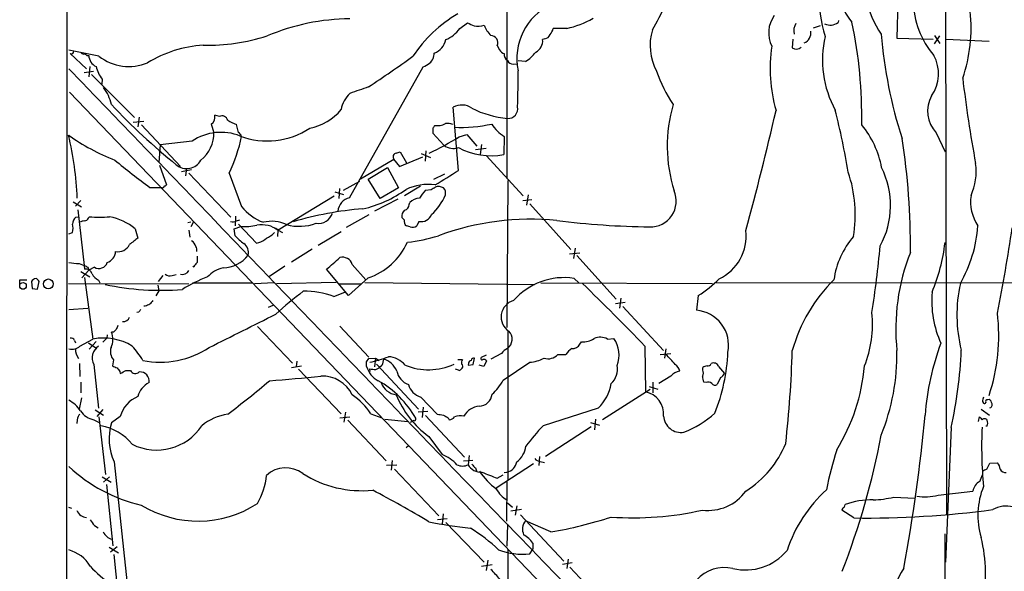
# Model space of a CAD drawing. Extents: x 6 to 1022, y 4 to 812.
# Drawn here: x 20 to 200, y 599 to 699 of the extents above; entities that cross this region are included whole.
import ezdxf

# ---------------------------------------------------------------- set-up
doc = ezdxf.new("R2010")
doc.units = 0
doc.header["$MEASUREMENT"] = 0
doc.layers.add('MAIN', color=5, linetype='CONTINUOUS')

msp = doc.modelspace()

# ---------------------------------------------------------------- linework, layer by layer
at = {"layer": 'MAIN'}
for p, q in [((28.702, 11.3453), (29.0407, 811.2759)), ((109.3047, 811.3606), (109.3893, 670.3906)), ((189.484, 752.0939), (189.738, 608.7533)), ((180.848, 702.7333), (180.6787, 695.8753)), ((100.7533, 697.6533), (102.1927, 698.6693)), ((170.0107, 699.0926), (169.926, 698.7539)), ((120.3113, 697.6533), (117.856, 697.6533)), ((166.624, 698.1613), (165.354, 697.7379)), ((116.332, 695.7906), (115.9087, 695.6213)), ((161.6287, 695.7059), (161.544, 694.0973)), ((180.6787, 695.8753), (187.2827, 695.7059)), ((187.5367, 696.3833), (188.5527, 694.9439)), ((187.5367, 694.8593), (188.5527, 696.2986)), ((189.6533, 695.7059), (197.5273, 695.3673)), ((34.798, 692.5733), (29.2947, 693.6739)), ((29.5487, 693.0813), (32.512, 690.2873)), ((107.6113, 694.5206), (108.0347, 693.7586)), ((32.5967, 692.7426), (32.9353, 692.7426)), ((112.776, 691.6419), (111.4213, 691.7266)), ((32.0887, 689.6099), (33.782, 689.8639)), ((33.1047, 690.7106), (32.9353, 688.8479)), ((80.6027, 666.7499), (94.0647, 690.6259)), ((110.5747, 691.1339), (111.3367, 691.2186)), ((33.4433, 689.2713), (41.3173, 681.3973)), ((35.3907, 688.4246), (35.306, 687.4933)), ((29.3793, 686.0539), (156.5487, 553.6353)), ((100.4993, 671.7453), (99.568, 683.2599)), ((41.0633, 680.5506), (43.0107, 680.7199)), ((42.164, 681.4819), (41.91, 679.7039)), ((56.8113, 681.5666), (55.9647, 681.8206)), ((42.5873, 680.0426), (49.6993, 672.4226)), ((55.2873, 680.2119), (55.7953, 678.6879)), ((60.2827, 678.6879), (59.944, 680.1273)), ((95.8427, 679.4499), (95.8427, 678.5186)), ((29.21, 678.1799), (29.464, 677.8413)), ((51.816, 677.0793), (45.974, 676.4019)), ((95.8427, 678.5186), (97.8747, 676.3173)), ((100.6687, 677.8413), (102.0233, 678.2646)), ((102.0233, 678.2646), (103.886, 676.1479)), ((108.8813, 677.9259), (108.7967, 674.6239)), ((187.8753, 678.6033), (189.484, 675.1319)), ((45.974, 676.4019), (45.72, 673.1846)), ((89.154, 674.8779), (89.8313, 675.1319)), ((89.8313, 675.1319), (91.0167, 673.0999)), ((94.5727, 675.3013), (94.4033, 673.4386)), ((105.5793, 675.7246), (103.632, 675.4706)), ((104.7327, 676.4866), (104.4787, 674.6239)), ((82.6347, 670.2213), (88.7307, 673.7773)), ((88.646, 673.7773), (89.7467, 672.4226)), ((89.7467, 672.4226), (93.98, 674.2006)), ((93.726, 674.7933), (95.4193, 674.1159)), ((105.5793, 674.4546), (112.3527, 667.0886)), ((45.8893, 672.6766), (47.1593, 669.1206)), ((51.7313, 671.8299), (49.8687, 671.4913)), ((50.8, 672.1686), (50.6307, 670.7293)), ((83.9893, 670.1366), (87.5453, 672.2533)), ((87.5453, 672.2533), (89.5773, 668.5279)), ((51.2233, 671.2373), (58.928, 663.1939)), ((58.5893, 671.2373), (60.8753, 665.1413)), ((79.502, 668.1046), (82.4653, 669.7979)), ((86.1907, 666.5806), (83.9893, 670.1366)), ((97.9593, 671.0679), (95.9273, 670.0519)), ((109.5587, 669.8826), (109.3893, 643.0433)), ((44.1113, 668.6126), (46.3127, 668.6126)), ((77.8933, 667.8506), (79.502, 667.3426)), ((78.74, 668.4433), (78.6553, 666.5806)), ((89.5773, 668.5279), (86.1907, 666.5806)), ((93.5567, 668.8666), (90.678, 667.0886)), ((94.488, 668.1046), (95.504, 668.2739)), ((31.496, 666.2419), (30.48, 665.2259)), ((77.8087, 667.0039), (67.564, 660.8233)), ((89.408, 666.4959), (85.1747, 664.2946)), ((112.268, 666.2419), (113.9613, 666.4113)), ((113.284, 667.2579), (112.9453, 665.3953)), ((30.0567, 665.9879), (31.5807, 665.0566)), ((30.9033, 664.5486), (32.0887, 654.3886)), ((91.5247, 665.4799), (91.6093, 665.9033)), ((113.538, 665.6493), (121.0733, 657.2673)), ((30.5647, 663.1939), (31.0727, 663.2786)), ((32.8507, 663.0246), (33.02, 663.2786)), ((59.7747, 663.3633), (59.69, 661.5853)), ((59.944, 662.5166), (60.5367, 662.6859)), ((84.1587, 663.6173), (80.01, 661.3313)), ((90.5933, 662.6859), (90.17, 663.1093)), ((41.402, 661.0773), (41.91, 659.3839)), ((51.562, 662.2626), (51.054, 662.1779)), ((51.2233, 660.8233), (51.3927, 659.5533)), ((52.07, 662.3473), (51.562, 661.4159)), ((59.5207, 661.0773), (60.706, 661.5006)), ((59.69, 659.8073), (59.5207, 661.0773)), ((60.2827, 661.9239), (63.5847, 658.4526)), ((66.8867, 661.1619), (68.326, 660.3999)), ((67.4793, 659.6379), (67.564, 660.8233)), ((91.694, 661.4159), (91.0167, 661.5853)), ((93.3027, 662.4319), (92.8793, 661.5853)), ((29.2947, 660.1459), (29.972, 660.3999)), ((66.4633, 659.9766), (66.8867, 660.3999)), ((79.0787, 660.4846), (74.8453, 658.0293)), ((73.7447, 657.3519), (70.0193, 654.9813)), ((121.8353, 657.5213), (121.5813, 655.6586)), ((52.7473, 656.0819), (52.7473, 654.8966)), ((120.8193, 656.5053), (122.682, 656.6746)), ((122.174, 656.1666), (129.3707, 648.2079)), ((31.1573, 654.7273), (32.0887, 654.3886)), ((32.9353, 653.5419), (31.6653, 652.1026)), ((32.0887, 654.3886), (32.1733, 653.7113)), ((32.766, 654.0499), (32.9353, 653.5419)), ((33.9513, 654.0499), (32.9353, 653.5419)), ((68.7493, 654.2193), (65.9553, 652.3566)), ((80.4333, 648.8853), (76.3693, 653.7113)), ((81.1107, 654.5579), (83.566, 651.7639)), ((20.32, 650.9173), (20.32, 651.7639)), ((20.32, 651.7639), (21.59, 651.7639)), ((31.496, 653.2879), (33.1047, 652.2719)), ((32.1733, 652.1873), (33.6973, 640.9266)), ((34.7133, 651.6793), (34.9673, 651.1713)), ((46.482, 652.5259), (45.6353, 651.4253)), ((48.1753, 652.5259), (48.9373, 652.6953)), ((83.9893, 652.1026), (80.4333, 648.8853)), ((121.666, 652.0179), (122.5127, 651.1713)), ((22.4367, 651.4253), (22.606, 650.1553)), ((22.606, 650.1553), (23.5373, 650.0706)), ((23.5373, 650.0706), (23.876, 651.4253)), ((29.21, 651.0866), (51.2233, 651.0019)), ((45.5507, 650.7479), (45.72, 649.7319)), ((51.9007, 651.1713), (62.8227, 651.1713)), ((66.802, 651.1713), (63.246, 651.0019)), ((78.1473, 651.2559), (67.2253, 651.0019)), ((78.5707, 651.0019), (82.804, 651.0019)), ((83.3967, 651.2559), (114.4693, 650.9173)), ((115.57, 651.1713), (146.9813, 651.0866)), ((147.6587, 651.2559), (264.2447, 651.1713)), ((45.72, 649.7319), (45.212, 648.8006)), ((77.724, 648.7159), (79.756, 649.4779)), ((130.2173, 648.3773), (129.9633, 646.5993)), ((144.3567, 648.8853), (144.018, 646.1759)), ((29.2947, 646.3453), (32.766, 646.5993)), ((43.2647, 646.9379), (43.0107, 646.9379)), ((65.786, 646.7686), (66.6327, 647.1073)), ((130.9793, 647.6153), (129.2013, 647.3613)), ((130.556, 646.8533), (138.0067, 638.8099)), ((42.0793, 645.8373), (41.7407, 645.7526)), ((63.754, 643.2126), (70.1887, 636.5239)), ((78.8247, 643.2973), (84.1587, 637.6246)), ((31.3267, 639.6566), (33.6973, 640.9266)), ((36.2373, 641.0959), (35.4753, 640.3339)), ((36.322, 641.6886), (36.2373, 641.0959)), ((37.4227, 642.1966), (37.084, 642.1966)), ((109.5587, 642.3659), (109.5587, 615.2726)), ((127.762, 640.9266), (128.9473, 641.0113)), ((30.3107, 640.6726), (30.48, 640.2493)), ((32.8507, 640.2493), (34.3747, 639.2333)), ((34.29, 640.5033), (33.02, 639.0639)), ((122.682, 639.9953), (123.0207, 640.4186)), ((134.62, 639.6566), (134.7047, 631.2746)), ((138.43, 639.1486), (138.176, 637.4553)), ((83.7353, 636.7779), (84.1587, 637.3706)), ((84.1587, 637.3706), (85.344, 637.4553)), ((85.344, 637.4553), (85.1747, 635.8466)), ((85.344, 637.4553), (86.0213, 637.0319)), ((103.2087, 636.2699), (103.4627, 637.4553)), ((105.5793, 637.9633), (104.648, 637.5399)), ((108.3733, 638.3019), (106.426, 637.2859)), ((118.7027, 638.1326), (120.142, 638.1326)), ((137.414, 638.1326), (139.3613, 638.3019)), ((31.242, 636.4393), (31.3267, 634.0686)), ((33.8667, 636.2699), (34.7133, 628.3113)), ((37.4227, 637.1166), (37.2533, 636.0159)), ((70.0193, 635.7619), (71.7973, 636.0159)), ((70.9507, 636.8626), (70.866, 635.8466)), ((84.2433, 635.5079), (84.328, 634.9999)), ((85.4287, 635.3386), (86.0213, 635.6773)), ((85.5133, 636.3546), (93.218, 628.1419)), ((86.5293, 636.1006), (86.0213, 635.6773)), ((100.4147, 637.2013), (101.2613, 637.2013)), ((101.1767, 635.5926), (101.0073, 635.4233)), ((102.362, 636.5239), (102.2773, 636.1853)), ((102.2773, 636.1853), (103.2087, 636.2699)), ((105.156, 635.9313), (104.3093, 636.1853)), ((105.664, 636.9473), (105.156, 635.9313)), ((108.712, 633.3913), (113.538, 636.6933)), ((145.2033, 635.2539), (145.2033, 635.7619)), ((148.082, 635.9313), (149.1827, 634.6613)), ((38.608, 634.9999), (38.6927, 634.6613)), ((39.7087, 635.1693), (40.5553, 635.1693)), ((71.2893, 635.4233), (79.0787, 627.2953)), ((100.4993, 635.2539), (99.9913, 635.4233)), ((139.3613, 634.1533), (137.16, 632.7986)), ((148.4207, 633.8993), (147.828, 632.6293)), ((31.496, 633.0526), (31.496, 631.1053)), ((135.382, 632.2906), (136.9907, 631.7826)), ((136.0593, 633.0526), (136.0593, 631.1053)), ((145.796, 632.9679), (145.3727, 633.0526)), ((31.5807, 630.1739), (31.1573, 628.1419)), ((93.6413, 630.3433), (96.6047, 627.2106)), ((135.5513, 631.6979), (126.8307, 626.1946)), ((94.0647, 628.4806), (93.8953, 626.6179)), ((126.0687, 628.3113), (115.9933, 625.0939)), ((196.342, 629.4966), (196.5113, 629.2426)), ((34.1207, 627.9726), (35.6447, 627.0413)), ((35.4753, 628.0573), (34.3747, 626.7873)), ((34.798, 626.7026), (35.9833, 616.2039)), ((38.6927, 626.7873), (37.084, 625.6019)), ((78.8247, 626.5333), (80.6873, 626.7026)), ((79.8407, 627.5493), (79.5867, 625.7713)), ((84.4973, 627.2953), (86.5293, 626.5333)), ((94.9113, 627.7186), (93.1333, 627.5493)), ((94.488, 626.9566), (101.6, 619.3366)), ((98.6367, 626.5333), (98.806, 626.1946)), ((195.58, 625.8559), (195.7493, 626.7026)), ((196.088, 628.1419), (197.612, 627.0413)), ((30.8187, 626.1946), (30.734, 625.5173)), ((33.8667, 626.1946), (34.9673, 625.6019)), ((80.264, 626.1099), (87.2913, 618.6593)), ((87.0373, 626.2793), (91.2707, 625.8559)), ((92.3713, 626.0253), (91.694, 625.6866)), ((124.7987, 624.9246), (116.4167, 619.5059)), ((124.6293, 625.6866), (126.3227, 625.1786)), ((125.5607, 626.2793), (125.3913, 624.3319)), ((190.5847, 624.7553), (189.5687, 600.2019)), ((197.1887, 625.0093), (196.9347, 625.0093)), ((95.0807, 623.1466), (97.536, 619.8446)), ((91.3553, 621.4533), (90.932, 621.0299)), ((102.4467, 619.6753), (102.2773, 617.9819)), ((115.316, 619.5059), (115.2313, 617.8126)), ((37.592, 618.4899), (40.0473, 595.0373)), ((89.2387, 617.8973), (87.376, 617.8126)), ((88.392, 618.7439), (88.2227, 616.9659)), ((101.4307, 618.6593), (103.124, 618.8286)), ((114.2153, 618.1513), (107.442, 613.6639)), ((115.4853, 618.5746), (116.2473, 618.4053)), ((197.104, 617.1353), (197.6967, 618.2359)), ((197.6967, 618.2359), (199.0513, 618.3206)), ((35.3907, 615.7806), (36.9993, 614.7646)), ((36.7453, 615.7806), (35.6447, 614.7646)), ((88.8153, 617.1353), (96.9433, 608.6686)), ((103.632, 617.3893), (103.8013, 616.8813)), ((107.6113, 615.5266), (108.712, 616.1193)), ((108.8813, 616.5426), (109.3893, 616.6273)), ((195.834, 614.9339), (196.342, 616.1193)), ((36.1527, 614.3413), (37.338, 603.1653)), ((109.3893, 614.8493), (109.3047, 607.6526)), ((180.086, 612.0553), (183.9807, 611.8859)), ((188.214, 612.3939), (194.564, 613.1559)), ((109.474, 611.0393), (110.4053, 610.1926)), ((111.1673, 610.4466), (110.9133, 608.7533)), ((171.1113, 610.1926), (171.196, 610.7006)), ((29.21, 610.1926), (29.8027, 610.0233)), ((97.7053, 609.0073), (97.536, 607.1446)), ((112.014, 609.7693), (110.0667, 609.5153)), ((111.8447, 608.8379), (119.8033, 600.3713)), ((172.8047, 608.2453), (170.6033, 609.6846)), ((33.9513, 606.8906), (34.6287, 606.4673)), ((96.6893, 607.9913), (98.4673, 608.1606)), ((98.2133, 607.3986), (105.2407, 600.2019)), ((109.474, 607.1446), (109.3893, 603.0806)), ((117.4327, 605.7053), (112.776, 607.7373)), ((114.1307, 603.6733), (114.1307, 602.5726)), ((36.6607, 602.9113), (38.354, 601.8953)), ((38.1, 602.9959), (36.9147, 601.9799)), ((37.5073, 601.5566), (38.608, 590.5499)), ((109.5587, 602.4879), (109.22, 447.8866)), ((113.538, 601.7259), (114.1307, 602.5726)), ((104.7327, 599.4399), (106.68, 599.7786)), ((105.918, 600.5406), (105.5793, 598.6779)), ((121.3273, 600.0326), (119.5493, 599.7786)), ((120.5653, 600.7099), (120.3113, 599.0166)), ((120.904, 599.2706), (127.6773, 592.0739))]:
    msp.add_line(p, q, dxfattribs=at)
for centre, radius in [((25.544, 650.9938), 0.9061), ((20.9076, 650.6301), 0.6064)]:
    msp.add_circle(centre, radius, dxfattribs=at)
for centre, radius, start, end in [((199.6124, 705.4259), 33.3544, 167.510245, 196.032653), ((35.4415, 753.3809), 115.069, 330.888889, 335.981009), ((122.2424, 692.1218), 11.0372, 115.834438, 191.355644), ((177.8701, 703.9548), 7.4418, 182.234881, 223.432427), ((192.1554, 706.4693), 17.3996, 191.259754, 214.407207), ((199.158, 702.9306), 15.5186, 181.041224, 221.033798), ((112.9511, 678.9206), 24.8379, 120.313358, 146.655484), ((166.9307, 697.6286), 27.3084, 340.680269, 6.639174), ((81.0185, 659.6035), 39.8292, 90.476449, 112.881293), ((229.7943, 994.7611), 322.4167, 246.686237, 246.915404), ((116.2058, 715.474), 18.2875, 282.973341, 299.23506), ((162.6207, 696.8822), 5.3892, 144.340709, 206.995821), ((164.3283, 697.2152), 2.5129, 146.979, 193.295222), ((168.4852, 700.6874), 2.4113, 245.119477, 306.692637), ((90.1712, 681.5719), 84.0867, 358.957894, 11.849638), ((96.0879, 700.8815), 5.6734, 292.001323, 325.318898), ((104.1524, 701.6595), 3.5829, 257.517678, 287.682957), ((110.1795, 700.0804), 5.2685, 200.377338, 224.566287), ((114.5898, 698.7022), 3.4305, 321.199339, 342.196217), ((145.3793, 694.5441), 9.8285, 163.111914, 208.436735), ((163.0235, 696.8231), 1.9342, 291.911423, 9.588938), ((54.636, 730.325), 35.7284, 268.736223, 287.756206), ((94.9337, 696.3084), 3.3508, 290.308884, 348.167263), ((106.3977, 695.0568), 1.3268, 336.162913, 88.777818), ((113.6095, 695.4028), 2.3096, 296.464089, 5.428689), ((116.2134, 696.8857), 1.1015, 276.181077, 342.397417), ((186.0029, 691.9066), 18.9438, 166.857554, 208.898261), ((263.7384, 703.919), 86.2463, 184.843196, 197.776695), ((29.7426, 693.5246), 0.4838, 246.375369, 357.630818), ((31.9362, 693.4452), 0.4537, 194.017867, 278.59446), ((55.1919, 672.7112), 21.9353, 93.512513, 121.630963), ((93.538, 693.2053), 2.559, 311.990541, 359.117804), ((109.1918, 694.3371), 1.2937, 206.563071, 256.111999), ((110.1378, 692.8944), 1.2703, 171.539486, 238.497098), ((109.2922, 697.3452), 6.6831, 301.418227, 323.129931), ((184.9818, 690.2857), 27.4783, 171.313064, 196.096222), ((162.251, 695.1072), 1.2328, 235.005315, 317.008459), ((31.9444, 692.0391), 0.9594, 47.162672, 86.438195), ((35.2214, 692.7991), 2.2868, 181.415753, 245.964753), ((40.2566, 699.5823), 8.8838, 232.088588, 292.721468), ((-103.8075, 968.9727), 338.8456, 303.674577, 305.342479), ((-74.7033, 987.3083), 341.3255, 299.633415, 299.862583), ((110.5809, 692.377), 1.2431, 207.070074, 269.714238), ((181.2196, 689.4056), 7.0695, 325.2561, 28.165833), ((39051.0715, 38204.3386), 54129.5032, 223.87144193, 224.10062508), ((39.0318, 691.5858), 4.8219, 190.457464, 220.964488), ((-56.865, 688.8019), 168.2902, 358.141692, 0.390406), ((161.0101, 698.1906), 25.6619, 198.933919, 214.196183), ((433.7453, 717.3055), 242.7479, 186.792698, 190.512699), ((28.437, 681.6921), 8.8927, 13.498991, 35.853003), ((378.7327, -160.2884), 897.0488, 109.1762815, 109.4054627), ((84.097, 682.0307), 5.0826, 132.133176, 170.876641), ((191.9674, 682.5543), 5.6882, 150.253495, 223.994964), ((120.8305, 762.0709), 114.6509, 223.076067, 231.166335), ((71.477, 689.1724), 9.8959, 280.741045, 320.189759), ((101.1326, 680.6), 3.0859, 53.811142, 120.464792), ((111.1816, 699.5443), 18.3958, 243.43481, 264.673828), ((109.5866, 683.0068), 1.7824, 266.37815, 10.924743), ((165.4428, 676.1688), 26.7598, 163.502413, 197.729345), ((-527.2424, 843.1319), 704.3452, 344.9919709, 346.8311843), ((6.5784, 642.8048), 167.6678, 9.821897, 13.78336), ((54.5185, 681.4826), 1.4852, 301.174813, 13.154811), ((57.3193, 680.6564), 1.0424, 12.910981, 119.16672), ((62.1322, 686.8261), 7.0471, 237.398918, 251.910088), ((57.099, 669.2214), 9.4687, 68.161398, 123.913613), ((49.476, 678.5437), 6.3209, 308.660233, 1.307205), ((59.0553, 677.1219), 1.9897, 23.83384, 51.91135), ((65.5672, 691.1193), 14.0107, 249.328557, 303.603301), ((223.0119, 595.054), 152.6259, 146.200557, 146.42974), ((96.6835, 682.8383), 2.9238, 260.10985, 299.622379), ((98.4673, 677.5017), 2.8153, 68.845597, 96.907676), ((100.9061, 706.0722), 26.4787, 267.470078, 282.407279), ((112.8183, 684.1489), 7.3638, 212.319617, 237.680384), ((160.9851, 669.1), 17.1912, 10.569291, 39.532934), ((-26.4135, 664.5391), 57.2717, 2.127584, 13.778974), ((53.231, 712.5378), 41.9222, 235.041043, 248.221), ((32.4087, 683.9201), 29.0909, 334.152826, 348.108968), ((57.5648, 751.2986), 85.17, 296.198101, 300.403921), ((61.9346, 658.3608), 121.21, 359.242951, 9.126888), ((99.6104, 678.7301), 2.9722, 234.269829, 287.401633), ((106.4717, 687.1741), 12.7637, 242.100629, 280.495401), ((143.4967, 803.2759), 167.3669, 230.782661, 233.571604), ((50.8349, 675.0191), 2.9493, 229.954152, 331.413727), ((89.2174, 674.2218), 0.6591, 95.519446, 222.405253), ((60.8974, 730.8918), 71.1802, 299.794342, 303.804528), ((164.0773, 665.3418), 15.4406, 331.375088, 26.590939), ((184.8197, 671.5188), 10.3609, 335.202497, 8.304658), ((148.9805, 663.6805), 24.0813, 350.335805, 18.71341), ((46.4821, 668.8101), 0.2601, 229.379598, 12.545532), ((46.6937, 669.4168), 0.5518, 274.396316, 327.536771), ((78.2978, 685.754), 21.568, 282.750561, 305.858507), ((95.1464, 658.9492), 10.2328, 83.71855, 114.321109), ((99.4065, 663.2026), 6.9441, 135.096266, 150.089225), ((93.1258, 673.4514), 5.6976, 294.670911, 303.445743), ((96.8321, 666.8504), 1.9317, 60.27241, 107.041015), ((96.8995, 667.6102), 1.2787, 344.007212, 45.861812), ((135.6026, 666.1501), 4.7361, 268.355718, 23.253235), ((81.1912, 664.1025), 2.712, 102.532703, 175.938166), ((93.565, 663.7953), 2.8755, 93.543024, 132.853664), ((89.5476, 670.7021), 9.2465, 310.793853, 338.130932), ((202.1245, 666.0302), 7.9815, 171.765839, 213.84198), ((67.6761, 670.3526), 8.5679, 217.462134, 250.773704), ((88.1221, 601.7475), 63.1737, 94.59785, 106.41158), ((91.4245, 663.4114), 1.2904, 125.346693, 193.539774), ((90.4893, 665.482), 1.0354, 280.500344, 359.883793), ((31.5001, 661.9841), 1.5293, 127.710681, 182.256019), ((32.2885, 660.2597), 2.2598, 92.922039, 117.586725), ((32.0947, 663.327), 0.8142, 275.539741, 338.198591), ((34.8827, 683.7172), 20.5233, 264.792655, 275.207067), ((34.8245, 653.1891), 10.2707, 50.177287, 79.221234), ((59.3089, 663.5756), 1.2348, 247.848773, 300.95182), ((74.9193, 664.7641), 2.7025, 261.218054, 340.708853), ((91.6305, 662.4532), 1.063, 167.354849, 234.73112), ((93.7559, 664.3085), 1.9306, 256.423, 341.687057), ((113.8454, 613.4999), 49.3247, 84.546282, 110.144287), ((137.5384, 812.5497), 151.148, 262.776603, 269.214655), ((26.6272, 661.1619), 3.4305, 347.166122, 12.833878), ((61.4255, 670.5191), 9.0472, 265.438578, 284.359876), ((64.4432, 656.3816), 5.4284, 54.907591, 98.196227), ((66.3569, 655.9064), 6.5313, 65.281901, 103.29708), ((71.4152, 670.1191), 8.6006, 254.300942, 291.066448), ((92.1173, 662.6859), 1.3386, 251.566405, 304.696778), ((144.5016, 659.7492), 8.6326, 295.12323, 6.58126), ((170.4037, 663.5323), 25.167, 330.361661, 355.562986), ((-113.9367, 708.1268), 319.1592, 348.714484, 351.553459), ((337.4633, 277.8037), 482.6543, 127.759606, 127.988796), ((50.9762, 657.5158), 1.5557, 12.779289, 60.961852), ((66.9764, 666.3321), 9.7808, 221.843698, 234.514825), ((63.1089, 661.5765), 3.1599, 278.660141, 309.26185), ((-145.8819, 998.1919), 399.3496, 301.893068, 302.122259), ((88.4566, 685.8495), 27.3641, 275.724427, 287.881467), ((184.3567, 649.6426), 15.3401, 139.339193, 172.051392), ((38.2887, 659.2182), 2.332, 259.056753, 334.073349), ((51.4143, 657.1826), 1.274, 348.499553, 32.116938), ((60.1596, 656.7623), 1.9686, 344.954968, 54.646037), ((80.1453, 663.578), 12.1021, 288.519687, 335.824992), ((-21.1783, 676.6045), 199.6828, 351.111936, 354.638017), ((155.3869, 662.6201), 34.3407, 337.498929, 353.171891), ((35.4149, 657.1644), 2.4425, 291.800974, 354.460032), ((57.3619, 659.9339), 5.9699, 271.217038, 321.913065), ((63.2498, 671.4134), 22.0337, 306.543134, 314.980509), ((79.2876, 653.9688), 1.9159, 17.907249, 103.981844), ((218.6995, 642.7517), 38.2246, 158.502821, 185.918984), ((31.3458, 667.1316), 12.4057, 260.483314, 269.129381), ((117.1173, 823.5741), 189.3505, 243.316988, 243.54613), ((32.3774, 652.5308), 1.198, 16.177946, 99.80906), ((34.7927, 655.4364), 1.6218, 238.748455, 340.558397), ((50.0468, 654.0512), 1.3179, 254.71209, 333.215247), ((52.1244, 654.2858), 0.1542, 205.55122, 41.818712), ((179.4932, 527.6427), 179.6053, 134.885409, 135.114591), ((59.0361, 648.0412), 6.1229, 104.638826, 136.293052), ((23.5514, 650.7339), 1.3117, 101.793947, 148.19047), ((22.5636, 650.7054), 1.4969, 28.746399, 61.262153), ((36.153, 654.3043), 2.9939, 208.742881, 241.257119), ((47.7943, 653.9231), 1.4482, 232.129874, 285.253037), ((63.849, 628.0788), 25.8972, 110.901144, 122.228762), ((119.8517, 639.8025), 12.3494, 81.551868, 138.695272), ((132.4724, 667.6459), 22.208, 302.353081, 314.966615), ((189.6646, 630.9866), 29.1885, 134.615932, 164.453151), ((46.1453, 698.6805), 48.8499, 257.891907, 274.570568), ((-257.1403, 259.3262), 546.0104, 44.151865, 45.84815), ((218.0419, 645.3472), 26.3954, 167.441338, 194.149855), ((111.616, 597.0292), 65.7825, 126.881342, 132.53935), ((72.5358, 634.8171), 14.8356, 69.5302, 91.544234), ((205.6345, 647.8815), 18.5899, 175.073674, 204.526446), ((169.2601, 561.4087), 152.6537, 146.192759, 146.421922), ((128.3595, 435.466), 227.9506, 111.690314, 111.919506), ((213.7302, 520.5854), 211.7103, 143.014201, 143.24333), ((111.4121, 644.9689), 3.1003, 105.670721, 237.097769), ((39.3065, 645.2658), 1.1379, 260.363024, 341.561867), ((-427.9139, 1620.368), 1093.3661, 296.207889, 296.9222041), ((143.532, 639.8237), 6.3708, 348.521272, 85.624885), ((155.651, 643.6361), 20.5649, 338.250844, 5.907231), ((164.8213, 641.517), 34.4808, 341.537149, 6.914211), ((164.6766, 515.4507), 179.6053, 134.885409, 135.114591), ((207.4449, 558.3833), 189.3281, 153.323754, 153.55291), ((29.708, 640.4851), 0.6312, 17.280921, 104.617437), ((35.6446, 630.9355), 10.1791, 58.955446, 101.02888), ((33.911, 640.8945), 3.4298, 334.21568, 22.311713), ((108.2753, 640.9071), 2.0588, 305.608529, 45.120043), ((123.2131, 644.3812), 3.9673, 267.220245, 301.851226), ((126.4521, 638.5861), 2.6821, 60.765712, 115.280942), ((124.6229, 637.9982), 5.2706, 338.897474, 34.867518), ((29.8873, 641.0961), 2.0357, 253.075648, 314.99801), ((33.6132, 639.2053), 3.1337, 181.036741, 215.836088), ((36.0912, 637.513), 2.5483, 122.732795, 209.197428), ((39.3978, 638.6646), 2.5095, 162.897271, 218.08785), ((23.7945, 624.9356), 22.5633, 32.418939, 40.725238), ((46.0752, 652.6183), 15.9184, 258.278459, 303.878843), ((111.7194, 635.4637), 4.3877, 120.780566, 139.695012), ((124.2472, 635.1281), 5.0872, 126.199526, 143.800474), ((121.4934, 640.5001), 1.2914, 258.805795, 336.989004), ((232.4381, 623.6977), 46.7146, 159.359704, 175.895543), ((80.4963, 655.6183), 19.309, 281.445815, 291.952388), ((383.0531, 552.0098), 308.2169, 163.938103, 164.167263), ((85.6956, 633.6461), 3.824, 22.097172, 72.145959), ((87.4182, 633.3063), 4.413, 40.722405, 86.147493), ((103.331, 637.0131), 0.4614, 73.41494, 177.66472), ((104.8173, 637.3706), 0.2394, 135, 315.016916), ((113.2254, 642.6714), 5.9863, 272.993319, 299.384813), ((116.9247, 639.6989), 2.3695, 251.240831, 318.62209), ((126.2541, 625.363), 17.6441, 38.181922, 46.363376), ((115.9375, 639.894), 33.8642, 338.312922, 357.735445), ((-44.424, 644.7192), 206.0528, 353.635221, 358.356613), ((142.0518, 638.0525), 38.6343, 337.713042, 1.123317), ((115.1876, 641.8798), 77.3174, 347.203831, 357.787277), ((122.318, 847.4998), 227.9505, 248.088639, 248.317845), ((207.7039, 762.3385), 211.6803, 216.752594, 216.981777), ((-127.9146, 636.3546), 211.6503, 359.885409, 0.114591), ((87.7999, 637.0434), 4.214, 195.301984, 242.4681), ((86.9175, 649.9973), 14.7341, 259.543021, 264.200683), ((95.0591, 646.3887), 11.0711, 247.165241, 294.996352), ((102.2349, 636.5664), 1.1623, 146.890992, 190.498837), ((100.9025, 635.9478), 0.4488, 307.666685, 65.022443), ((102.9545, 636.4394), 0.5985, 98.116564, 171.883436), ((105.1391, 636.5777), 0.642, 35.150683, 103.733186), ((126.076, 635.4208), 3.5301, 312.027266, 11.10303), ((139.0653, 634.6191), 1.9607, 13.733619, 57.344134), ((146.0493, 634.4938), 1.5244, 93.158773, 123.708831), ((146.0289, 636.7989), 0.7856, 265.356285, 332.756461), ((147.1929, 635.6207), 0.9417, 19.256455, 119.630178), ((139.9004, 639.0647), 34.9847, 328.319389, 355.000522), ((-87.8192, 888.9552), 284.0258, 296.450469, 296.679616), ((41.4648, 635.708), 1.0571, 210.638406, 311.413863), ((42.285, 633.2404), 1.6793, 350.661081, 94.132047), ((35.4524, 1024.4551), 392.336, 274.459068, 275.83712), ((75.646, 628.0638), 6.0965, 26.316657, 92.751881), ((92.5183, 635.7718), 3.3508, 191.83441, 249.691116), ((100.6686, 635.5926), 0.3787, 243.441716, 333.441716), ((141.366, 632.5455), 2.5698, 98.864482, 141.269855), ((144.0603, 634.7882), 1.2342, 329.041816, 22.167779), ((148.2682, 634.3004), 3.1529, 182.674103, 203.313364), ((147.109, 635.973), 2.4537, 302.315026, 327.684974), ((45.6777, 629.4966), 3.8811, 116.565711, 166.115928), ((-41.5186, 759.8386), 166.015, 306.975616, 310.343947), ((77.1496, 617.7462), 17.8286, 29.216794, 60.783206), ((89.5623, 634.1586), 3.4165, 200.396468, 263.136246), ((94.5544, 633.5424), 3.3269, 195.930019, 254.069981), ((99.0653, 639.0259), 11.1717, 312.969101, 329.710965), ((120.5737, 634.0841), 7.97, 313.587697, 350.71803), ((146.1998, 632.258), 0.8167, 41.445945, 119.63176), ((147.4242, 633.3392), 0.8167, 221.445945, 299.631761), ((43.864, 625.4592), 5.3391, 111.46782, 165.596509), ((73.5105, 619.9642), 13.2081, 33.713769, 54.871089), ((105.1293, 637.0771), 17.1765, 201.554816, 234.195654), ((104.2105, 631.1335), 2.4856, 272.27808, 353.480853), ((133.9714, 627.285), 4.0564, 354.154903, 79.585116), ((198.7563, 629.4541), 2.4147, 158.392463, 178.991501), ((26.5123, 624.6024), 5.852, 33.159727, 61.610519), ((104.5961, 625.115), 3.5466, 94.638466, 150.305014), ((196.7018, 629.3908), 0.2414, 217.88123, 344.749045), ((197.231, 629.4966), 0.3413, 82.88123, 209.742799), ((197.4577, 629.3755), 0.4954, 354.416009, 111.852954), ((197.5567, 628.9344), 0.5564, 284.57322, 44.919907), ((32.2857, 626.0961), 1.4703, 130.71119, 176.158708), ((34.5693, 629.9452), 3.8158, 214.146915, 259.389753), ((59.7832, 617.5989), 9.7201, 98.566587, 129.549117), ((92.4707, 626.2929), 0.2855, 249.62249, 33.049949), ((139.5263, 923.4786), 299.361, 261.75667, 261.985832), ((225.2243, 838.4804), 246.8724, 238.922639, 239.151802), ((98.707, 627.6626), 1.4713, 273.858111, 319.271992), ((100.969, 623.7836), 3.1363, 79.968526, 111.451987), ((141.2163, 627.0836), 3.2166, 183.77367, 279.225711), ((134.7327, 641.7174), 19.1349, 291.456057, 311.47141), ((-136.3017, 657.7042), 323.601, 349.566386, 354.562766), ((323.0032, 753.4485), 179.6053, 224.885409, 225.114592), ((33.2928, 615.3721), 9.8951, 39.809426, 79.260475), ((46.4573, 622.6973), 9.813, 162.782827, 205.388639), ((45.3351, 630.5593), 9.9036, 243.356813, 326.50505), ((147.5788, 595.3539), 43.3833, 136.723711, 143.155327), ((271.3809, 621.179), 75.2127, 177.210087, 185.475187), ((196.6872, 625.7581), 0.6127, 35.049488, 134.563545), ((195.7072, 625.5596), 1.5804, 339.622594, 20.377406), ((38.7245, 649.6745), 141.5356, 338.80731, 349.301865), ((108.717, 621.8687), 4.1738, 305.949558, 353.1183), ((143.1328, 628.8593), 18.5874, 302.344874, 337.934309), ((94.5449, 612.5923), 7.8449, 43.394692, 67.587051), ((235.0707, 600.0823), 68.5691, 162.50887, 168.792226), ((48.7759, 638.3323), 28.4175, 226.722197, 257.246816), ((101.2613, 619.8734), 2.1471, 241.757983, 298.242017), ((104.6117, 619.3005), 2.6811, 209.460197, 274.39805), ((272.6182, 787.0528), 239.462, 224.885409, 225.114592), ((108.953, 618.8237), 2.2393, 281.235166, 351.427358), ((115.5843, 620.0426), 1.4713, 220.728008, 266.141889), ((197.6462, 617.0169), 1.9168, 3.541466, 42.856217), ((52.6727, 617.3629), 12.8435, 329.632168, 354.063731), ((68.9518, 612.256), 5.1536, 53.027597, 132.844686), ((82.8693, 633.4124), 20.1832, 237.588835, 275.591927), ((113.6493, 622.5124), 10.878, 211.698253, 235.205909), ((123.5045, 659.9662), 47.1961, 246.67489, 250.321122), ((197.5092, 615.5087), 1.6763, 103.988163, 134.129898), ((200.6036, 617.7562), 1.2149, 210.734064, 272.66081), ((197.0966, 612.6895), 2.5752, 119.360178, 169.565404), ((209.4046, 608.7503), 13.9221, 157.835659, 196.95949), ((-17.0774, 419.9874), 218.5541, 59.12396, 62.205128), ((111.7613, 615.7694), 4.8428, 206.887276, 240.672473), ((146.145, 618.1905), 8.5676, 263.120097, 324.010879), ((185.0759, 594.3261), 25.7357, 132.138098, 161.906997), ((175.729, 630.0929), 18.5564, 271.950854, 283.579729), ((185.7938, 623.1859), 11.06, 262.338636, 282.639951), ((52.9269, 627.6001), 19.928, 238.460118, 302.90929), ((176.1231, 596.8215), 14.7277, 89.075616, 109.544934), ((200.7064, 605.337), 5.0896, 76.089079, 119.44146), ((32.7212, 610.5024), 2.1825, 204.425488, 264.499685), ((132.4507, 665.8948), 57.62, 266.007943, 282.70047), ((171.1537, 609.6422), 0.552, 94.405074, 175.594926), ((174.7174, 788.7964), 180.5612, 269.39305, 277.474182), ((287.5461, 797.8804), 317.4704, 216.755288, 216.984493), ((110.6984, 682.8837), 76.918, 258.285012, 264.031773), ((114.6807, 606.1907), 2.4535, 140.923699, 203.884243), ((104.234, 683.0373), 78.4503, 279.685673, 287.971462), ((37.8907, 606.8405), 2.5925, 205.969045, 253.829348), ((87.1257, 580.8273), 29.9275, 46.132347, 58.639254), ((109.6929, 600.445), 5.4878, 36.034205, 59.994048), ((-28723.9572, 441.7143), 28913.9043, 0.09511207, 0.32429505), ((169.5118, 598.1435), 27.3705, 347.732443, 13.836713), ((27.6052, 596.142), 6.4852, 30.56557, 74.899389), ((112.1172, 613.919), 12.2756, 249.734525, 276.646413), ((153.002, 608.6408), 9.8941, 256.585961, 320.283625), ((45.7926, 610.6462), 16.8649, 221.642088, 256.098312), ((94.2306, 586.06), 17.6704, 38.187949, 46.35722), ((149.1455, 592.3236), 6.8727, 76.870037, 138.251049), ((208.7127, 583.1765), 31.1434, 149.247007, 176.40131)]:
    msp.add_arc(centre, radius, start, end, dxfattribs=at)

doc.saveas('drawing.dxf')
